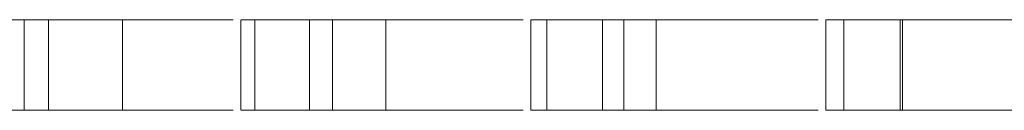
# Model space of a CAD drawing. Units: millimetres. Extents: x 0 to 385, y 0 to 297.
# Drawn here: x 158 to 166, y 190 to 191 of the extents above; entities that cross this region are included whole.
import ezdxf

# ---------------------------------------------------------------- set-up
doc = ezdxf.new("R2010")
doc.units = ezdxf.units.MM

msp = doc.modelspace()

# ---------------------------------------------------------------- linework, layer by layer
at = {"color": 7, "linetype": 'Continuous', "lineweight": 15}
for p, q in [((157.7322, 190.6245), (157.3119, 190.6245)), ((157.7322, 190.6245), (157.7322, 189.9045)), ((157.9261, 190.6245), (157.9261, 189.9045)), ((158.5184, 190.6245), (157.9261, 190.6245)), ((158.5184, 189.9045), (158.5184, 190.6245)), ((159.3997, 190.6245), (158.5184, 190.6245)), ((159.4634, 190.6245), (159.4634, 189.9045)), ((159.5744, 189.9045), (159.5744, 190.6245)), ((160.0092, 190.6245), (159.5744, 190.6245)), ((160.0092, 190.6245), (160.0092, 189.9045)), ((160.193, 190.6245), (160.193, 189.9045)), ((160.6208, 190.6245), (160.193, 190.6245)), ((160.6208, 189.9045), (160.6208, 190.6245)), ((161.7151, 190.6245), (160.6208, 190.6245)), ((161.7775, 190.6245), (161.7775, 189.9045)), ((161.9038, 189.9045), (161.9038, 190.6245)), ((162.3485, 190.6245), (161.9038, 190.6245)), ((162.3485, 190.6245), (162.3485, 189.9045)), ((162.5201, 190.6245), (162.5201, 189.9045)), ((162.7787, 190.6245), (162.5201, 190.6245)), ((162.7787, 189.9045), (162.7787, 190.6245)), ((164.0716, 190.6245), (162.7787, 190.6245)), ((164.133, 189.9045), (164.133, 190.6245)), ((164.2748, 189.9045), (164.2748, 190.6245)), ((164.7244, 190.6245), (164.2748, 190.6245)), ((164.7244, 190.6245), (164.7244, 189.9045)), ((164.7442, 190.6245), (164.7244, 190.6245)), ((164.7442, 190.6245), (164.7442, 189.9045)), ((166.6415, 190.6245), (164.7442, 190.6245)), ((157.3119, 189.9045), (157.7322, 189.9045)), ((157.9261, 189.9045), (158.5184, 189.9045)), ((158.5184, 189.9045), (159.3997, 189.9045)), ((159.5744, 189.9045), (160.0092, 189.9045)), ((160.193, 189.9045), (160.6208, 189.9045)), ((160.6208, 189.9045), (161.7151, 189.9045)), ((161.9038, 189.9045), (162.3485, 189.9045)), ((162.5201, 189.9045), (162.7787, 189.9045)), ((162.7787, 189.9045), (164.0716, 189.9045)), ((164.2748, 189.9045), (164.7244, 189.9045)), ((164.7442, 189.9045), (164.7244, 189.9045)), ((164.7442, 189.9045), (166.6415, 189.9045))]:
    msp.add_line(p, q, dxfattribs=at)
for points, knots in [([(157.9261, 190.6245), (157.9185, 190.6245), (157.9032, 190.6245), (157.8627, 190.6245), (157.8148, 190.6245), (157.7691, 190.6245), (157.7426, 190.6245), (157.7322, 190.6245)], [0, 0, 0, 0, 0.215748, 0.431519, 0.646818, 0.861309, 1, 1, 1, 1]), ([(159.5744, 190.6245), (159.5585, 190.6245), (159.5269, 190.6245), (159.4906, 190.6245), (159.4672, 190.6245), (159.4652, 190.6245), (159.4642, 190.6245)], [0, 0, 0, 0, 0.256818, 0.513628, 0.770767, 1, 1, 1, 1]), ([(160.193, 190.6245), (160.187, 190.6245), (160.175, 190.6245), (160.1381, 190.6245), (160.0924, 190.6245), (160.0471, 190.6245), (160.0199, 190.6245), (160.0092, 190.6245)], [0, 0, 0, 0, 0.215753, 0.431517, 0.646819, 0.861311, 1, 1, 1, 1]), ([(161.9038, 190.6245), (161.8875, 190.6245), (161.8548, 190.6245), (161.8145, 190.6245), (161.7874, 190.6245), (161.7767, 190.6245), (161.778, 190.6245), (161.7782, 190.6245)], [0, 0, 0, 0, 0.237705, 0.4754, 0.713403, 0.952214, 1, 1, 1, 1]), ([(162.5201, 190.6245), (162.5158, 190.6245), (162.5072, 190.6245), (162.4744, 190.6245), (162.4314, 190.6245), (162.387, 190.6245), (162.3593, 190.6245), (162.3485, 190.6245)], [0, 0, 0, 0, 0.215749, 0.431516, 0.646822, 0.861312, 1, 1, 1, 1]), ([(164.2748, 190.6245), (164.2581, 190.6245), (164.2247, 190.6245), (164.1813, 190.6245), (164.1495, 190.6245), (164.1336, 190.6245), (164.1332, 190.6245), (164.133, 190.6245)], [0, 0, 0, 0, 0.213723, 0.427441, 0.641432, 0.856147, 1, 1, 1, 1]), ([(157.9261, 189.9045), (157.9185, 189.9045), (157.9032, 189.9045), (157.8627, 189.9045), (157.8148, 189.9045), (157.7691, 189.9045), (157.7426, 189.9045), (157.7322, 189.9045)], [0, 0, 0, 0, 0.215748, 0.431519, 0.646818, 0.861309, 1, 1, 1, 1]), ([(159.5744, 189.9045), (159.5585, 189.9045), (159.5269, 189.9045), (159.4906, 189.9045), (159.4672, 189.9045), (159.4652, 189.9045), (159.4642, 189.9045)], [0, 0, 0, 0, 0.256818, 0.513628, 0.770767, 1, 1, 1, 1]), ([(160.193, 189.9045), (160.187, 189.9045), (160.175, 189.9045), (160.1381, 189.9045), (160.0924, 189.9045), (160.0471, 189.9045), (160.0199, 189.9045), (160.0092, 189.9045)], [0, 0, 0, 0, 0.215753, 0.431517, 0.646819, 0.861311, 1, 1, 1, 1]), ([(161.9038, 189.9045), (161.8875, 189.9045), (161.8548, 189.9045), (161.8145, 189.9045), (161.7874, 189.9045), (161.7767, 189.9045), (161.778, 189.9045), (161.7782, 189.9045)], [0, 0, 0, 0, 0.237705, 0.4754, 0.713403, 0.952214, 1, 1, 1, 1]), ([(162.5201, 189.9045), (162.5158, 189.9045), (162.5072, 189.9045), (162.4744, 189.9045), (162.4314, 189.9045), (162.387, 189.9045), (162.3593, 189.9045), (162.3485, 189.9045)], [0, 0, 0, 0, 0.215749, 0.431516, 0.646822, 0.861312, 1, 1, 1, 1]), ([(164.2748, 189.9045), (164.2581, 189.9045), (164.2247, 189.9045), (164.1813, 189.9045), (164.1495, 189.9045), (164.1336, 189.9045), (164.1332, 189.9045), (164.133, 189.9045)], [0, 0, 0, 0, 0.213723, 0.427441, 0.641432, 0.856147, 1, 1, 1, 1])]:
    msp.add_open_spline(points, degree=3, knots=knots, dxfattribs=at)

doc.saveas('drawing.dxf')
